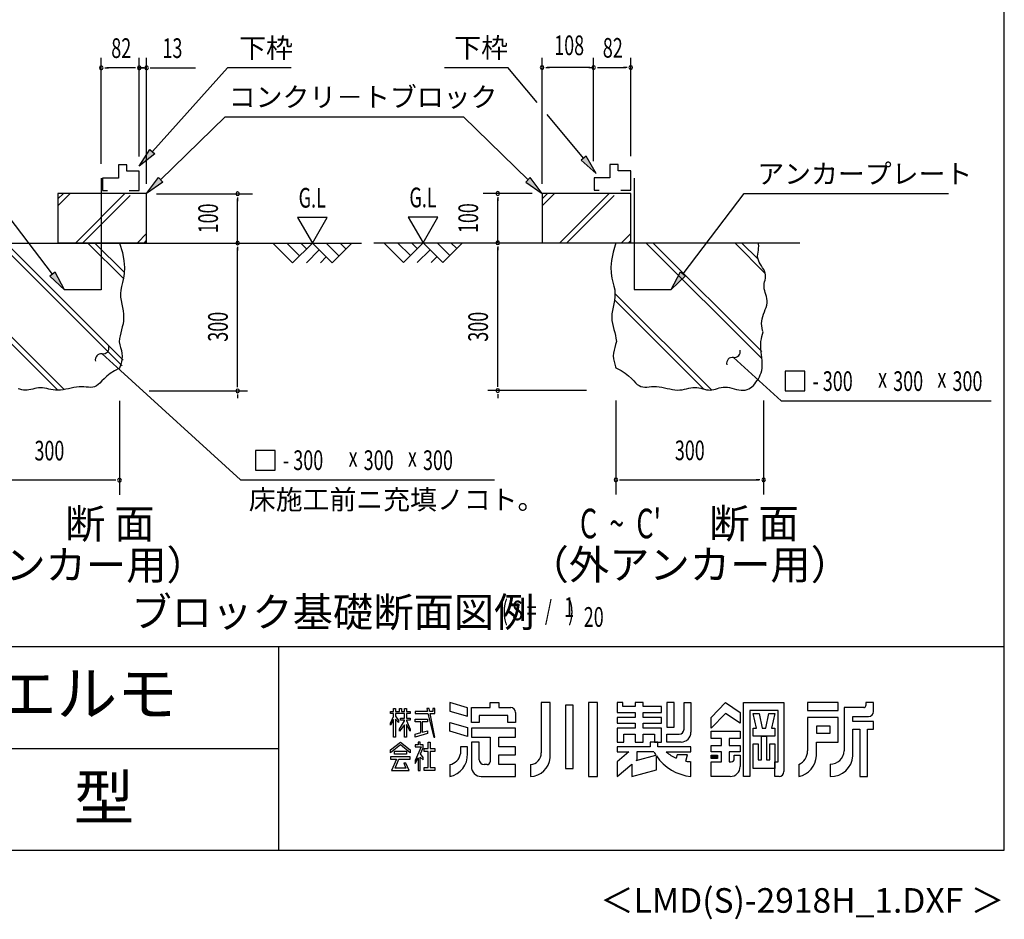
# Model space of a CAD drawing. Extents: x 543 to 20719, y 167 to 14052.
# Drawn here: x 15477 to 20478, y 167 to 4737 of the extents above; entities that cross this region are included whole.
import ezdxf
from ezdxf.enums import TextEntityAlignment as Align

# ---------------------------------------------------------------- set-up
doc = ezdxf.new("R2010")
doc.units = 0
doc.header["$LTSCALE"] = 50
doc.header["$MEASUREMENT"] = 0
for name, color, linetype in [('ANKA_PL', 70, 'CONTINUOUS'), ('FILENAME', 7, 'CONTINUOUS'), ('HIKIDASHI', 6, 'CONTINUOUS'), ('M1', 4, 'CONTINUOUS'), ('NAME', 20, 'CONTINUOUS'), ('SUNPOU', 4, 'CONTINUOUS'), ('U1', 3, 'CONTINUOUS'), ('U2', 4, 'CONTINUOUS'), ('U4', 6, 'CONTINUOUS'), ('WAKUSEN-01', 50, 'CONTINUOUS'), ('WAKUSEN-02', 130, 'CONTINUOUS'), ('YODOROGO', 130, 'CONTINUOUS')]:
    doc.layers.add(name, color=color, linetype=linetype)
doc.styles.add('00', font='ROMANS', dxfattribs={"width": 0.666667, "bigfont": 'BIGFONT'})
doc.styles.add('01', font='ROMANS', dxfattribs={"height": 3, "bigfont": 'BIGFONT'})
doc.styles.add('FILENAME', font='romans', dxfattribs={"height": 125, "bigfont": 'bigfont'})

msp = doc.modelspace()

# ---------------------------------------------------------------- linework, layer by layer
at = {"layer": 'ANKA_PL'}
for p, q in [((15891.6, 3932.7), (15891.6, 3364.5)), ((18597.8, 3932.7), (18597.8, 3366)), ((15891.6, 3364.5), (15704.1, 3364.5)), ((18597.8, 3366), (18785.3, 3366))]:
    msp.add_line(p, q, dxfattribs=at)
at = {"layer": 'HIKIDASHI'}
for p, q in [((16150.9, 4066.9), (16532.6, 4492.5)), ((16855.2, 4492.5), (16532.6, 4492.5)), ((17634.1, 4494), (17956.7, 4494)), ((18105.3, 4316), (17956.7, 4494)), ((18341.2, 4033.2), (18155.3, 4256)), ((16193.1, 3923.9), (16520.1, 4244)), ((16520.1, 4244), (17731.7, 4244)), ((18058.8, 3923.9), (17731.7, 4244)), ((16084.1, 3992.5), (16138.5, 4078.1)), ((16163.3, 4055.8), (16084.1, 3992.5)), ((16138.5, 4078.1), (16163.3, 4055.8)), ((18354, 4043.9), (18328.4, 4022.6)), ((18328.4, 4022.6), (18405.3, 3956.5)), ((18405.3, 3956.5), (18354, 4043.9)), ((16121.6, 3854), (16181.4, 3935.8)), ((16204.7, 3912), (16121.6, 3854)), ((16181.4, 3935.8), (16204.7, 3912)), ((18070.4, 3935.8), (18047.1, 3912)), ((18047.1, 3912), (18130.3, 3854)), ((18130.3, 3854), (18070.4, 3935.8)), ((15643.4, 3444.5), (15332.1, 3852.5)), ((18845.9, 3446), (19157.2, 3854)), ((19157.2, 3854), (20193.4, 3854)), ((15656.7, 3454.6), (15630.2, 3434.4)), ((15704.1, 3365), (15656.7, 3454.6)), ((18785.3, 3366.5), (18832.7, 3456.1)), ((18832.7, 3456.1), (18859.2, 3435.9)), ((15630.2, 3434.4), (15704.1, 3365)), ((18859.2, 3435.9), (18785.3, 3366.5)), ((15895.9, 3039.3), (15969.8, 2972)), ((19102, 3021.2), (19344, 2800.9)), ((15969.8, 2972), (16599, 2399.1)), ((19463.8, 2950.9), (19363.8, 2950.9)), ((19363.8, 2950.9), (19363.8, 2850.9)), ((19463.8, 2850.9), (19463.8, 2950.9)), ((19363.8, 2850.9), (19463.8, 2850.9)), ((19344, 2800.9), (20411.4, 2800.9)), ((16774.7, 2549.1), (16674.7, 2549.1)), ((16674.7, 2549.1), (16674.7, 2449.1)), ((16774.7, 2449.1), (16774.7, 2549.1)), ((16674.7, 2449.1), (16774.7, 2449.1)), ((16599, 2399.1), (17888.8, 2399.1))]:
    msp.add_line(p, q, dxfattribs=at)
for centre, start, end in [((15900.5, 3068.9), 261.2387, 14.1241), ((19106.6, 3050.9), 261.2387, 14.1241), ((15891.3, 3009.6), 81.2387, 194.1241), ((19097.5, 2991.6), 81.2387, 194.1241)]:
    msp.add_arc(centre, 30, start, end, dxfattribs=at)
for points in [[(16163.3, 4055.8), (16138.5, 4078.1), (16084.1, 3992.5)], [(18328.4, 4022.6), (18354, 4043.9), (18405.3, 3956.5)], [(16204.7, 3912), (16181.4, 3935.8), (16121.6, 3854)], [(18047.1, 3912), (18070.4, 3935.8), (18130.3, 3854)], [(15630.2, 3434.4), (15656.7, 3454.6), (15704.1, 3365)], [(18859.2, 3435.9), (18832.7, 3456.1), (18785.3, 3366.5)]]:
    msp.add_solid(points, dxfattribs=at)
at = {"layer": 'SUNPOU'}
for p, q in [((15891.6, 4005), (15891.6, 4542.5)), ((16084.1, 4042.5), (16084.1, 4542.5)), ((16084.1, 4042.5), (16084.1, 4542.5)), ((16121.6, 3904), (16121.6, 4542.5)), ((18130.3, 3904), (18130.3, 4544)), ((18392.1, 4019), (18392.1, 4544)), ((18580.3, 4044), (18580.3, 4544)), ((15910.3, 4492.5), (15929.1, 4492.5)), ((16059.1, 4492.5), (15919.7, 4492.5)), ((16059.1, 4492.5), (16034.1, 4492.5)), ((16065.3, 4492.5), (16046.6, 4492.5)), ((16065.3, 4492.5), (16046.6, 4492.5)), ((16109.1, 4492.5), (16084.1, 4492.5)), ((16084.1, 4492.5), (16121.6, 4492.5)), ((16102.8, 4492.5), (16121.6, 4492.5)), ((16102.8, 4492.5), (16121.6, 4492.5)), ((16140.3, 4492.5), (16159.1, 4492.5)), ((16146.6, 4492.5), (16370, 4492.5)), ((18149, 4494), (18167.8, 4494)), ((18367.1, 4494), (18155.3, 4494)), ((18373.4, 4494), (18354.6, 4494)), ((18373.4, 4494), (18354.6, 4494)), ((18367.1, 4494), (18392.1, 4494)), ((18410.9, 4494), (18429.6, 4494)), ((18417.1, 4494), (18555.3, 4494)), ((18561.5, 4494), (18542.8, 4494)), ((16172.6, 3852.5), (16659.1, 3852.5)), ((18080.3, 3854), (17830.3, 3854)), ((16584.1, 3833.8), (16584.1, 3815)), ((16584.1, 3602.5), (16584.1, 3827.5)), ((17905.3, 3835.2), (17905.3, 3816.5)), ((17905.3, 3604), (17905.3, 3829)), ((16888.4, 3732.4), (16963.4, 3602.5)), ((17038.4, 3732.4), (16888.4, 3732.4)), ((16963.4, 3602.5), (17038.4, 3732.4)), ((17450.9, 3733.9), (17525.9, 3604)), ((17600.9, 3733.9), (17450.9, 3733.9)), ((17525.9, 3604), (17600.9, 3733.9)), ((16584.1, 3583.8), (16584.1, 3565)), ((16584.1, 2876), (16584.1, 3577.5)), ((17905.3, 3585.2), (17905.3, 3566.5)), ((17905.3, 2877.5), (17905.3, 3579)), ((16134.1, 2851), (16634.1, 2851)), ((16584.1, 2869.8), (16584.1, 2888.5)), ((18355.3, 2852.5), (17855.3, 2852.5)), ((17905.3, 2871.2), (17905.3, 2890)), ((15984.1, 2801), (15984.1, 2322.7)), ((16584.1, 2832.3), (16584.1, 2813.5)), ((17905.3, 2833.8), (17905.3, 2815)), ((18505.3, 2802.5), (18505.3, 2324.1)), ((19255.3, 2802.5), (19255.3, 2324.1)), ((15959.1, 2397.7), (15259.1, 2397.7)), ((15965.3, 2397.7), (15946.6, 2397.7)), ((18524, 2399.1), (18542.8, 2399.1)), ((18530.3, 2399.1), (19230.3, 2399.1)), ((19236.5, 2399.1), (19217.8, 2399.1))]:
    msp.add_line(p, q, dxfattribs=at)
for centre, start, end in [((15891.6, 4492.5), 0, 180), ((16084.1, 4492.5), 0, 180), ((16084.1, 4492.5), 0, 180), ((16084.1, 4492.5), 0, 180), ((16084.1, 4492.5), 0, 180), ((16121.6, 4492.5), 0, 180), ((18130.3, 4494), 0, 180), ((18392.1, 4494), 0, 180), ((18392.1, 4494), 0, 180), ((18392.1, 4494), 0, 180), ((18580.3, 4494), 0, 180), ((15891.6, 4492.5), 180, 0), ((16084.1, 4492.5), 180, 0), ((16084.1, 4492.5), 180, 0), ((16084.1, 4492.5), 180, 0), ((16084.1, 4492.5), 180, 0), ((16121.6, 4492.5), 180, 0), ((18130.3, 4494), 180, 0), ((18392.1, 4494), 180, 0), ((18392.1, 4494), 180, 0), ((18392.1, 4494), 180, 0), ((18580.3, 4494), 180, 0), ((16584.1, 3852.5), 90, 270), ((16584.1, 3852.5), 270, 90), ((17905.3, 3854), 90, 270), ((17905.3, 3854), 270, 90), ((16584.1, 3602.5), 90, 270), ((16584.1, 3602.5), 270, 90), ((17905.3, 3604), 90, 270), ((17905.3, 3604), 270, 90), ((16584.1, 2851), 90, 270), ((16584.1, 2851), 90, 270), ((16584.1, 2851), 270, 90), ((16584.1, 2851), 270, 90), ((17905.3, 2852.5), 90, 270), ((17905.3, 2852.5), 90, 270), ((17905.3, 2852.5), 270, 90), ((17905.3, 2852.5), 270, 90), ((15984.1, 2397.7), 0, 180), ((18505.3, 2399.1), 0, 180), ((19255.3, 2399.1), 0, 180), ((15984.1, 2397.7), 180, 0), ((18505.3, 2399.1), 180, 0), ((19255.3, 2399.1), 180, 0)]:
    msp.add_arc(centre, 9.38, start, end, dxfattribs=at)
at = {"layer": 'U1'}
for p, q in [((16121.6, 3854), (15671.6, 3854)), ((15671.6, 3854), (15671.6, 3604)), ((16121.6, 3604), (16121.6, 3854)), ((18580.3, 3854), (18130.3, 3854)), ((18130.3, 3854), (18130.3, 3604)), ((18580.3, 3604), (18580.3, 3854)), ((15671.6, 3604), (16121.6, 3604)), ((15984.1, 3602.5), (15998.6, 3553.8)), ((18130.3, 3604), (18580.3, 3604)), ((18505.3, 3604), (18490.8, 3555.3)), ((19229.4, 3597.8), (19227.8, 3604)), ((15998.6, 3553.8), (16006.5, 3512.6)), ((18490.8, 3555.3), (18482.8, 3514)), ((19225.4, 3545.3), (19226.7, 3555.5)), ((19226.7, 3555.5), (19228.4, 3565.9)), ((19228.4, 3565.9), (19229.7, 3576.4)), ((19230.3, 3587), (19229.4, 3597.8)), ((19229.7, 3576.4), (19230.3, 3587)), ((16006.5, 3512.6), (16009.3, 3477.8)), ((18482.8, 3514), (18480.1, 3479.2)), ((19224.9, 3535.2), (19225.4, 3545.3)), ((19225.9, 3525.2), (19224.9, 3535.2)), ((19228.7, 3515.4), (19225.9, 3525.2)), ((19233.1, 3505.7), (19228.7, 3515.4)), ((19238.4, 3496.1), (19233.1, 3505.7)), ((16009.3, 3477.8), (16008.1, 3448.4)), ((18480.1, 3479.2), (18481.2, 3449.8)), ((19244.3, 3486.6), (19238.4, 3496.1)), ((19250.3, 3477.2), (19244.3, 3486.6)), ((19255.8, 3468), (19250.3, 3477.2)), ((19260.4, 3458.8), (19255.8, 3468)), ((19263.7, 3449.8), (19260.4, 3458.8)), ((15999.3, 3401.5), (15994.3, 3381.9)), ((16004.3, 3423.3), (15999.3, 3401.5)), ((16008.1, 3448.4), (16004.3, 3423.3)), ((18481.2, 3449.8), (18485, 3424.7)), ((18485, 3424.7), (18490.1, 3402.9)), ((18490.1, 3402.9), (18495.1, 3383.4)), ((19258.7, 3396.9), (19260.5, 3405.7)), ((19260.5, 3405.7), (19262.4, 3414.5)), ((19262.4, 3414.5), (19264.1, 3423.3)), ((19265.1, 3440.9), (19263.7, 3449.8)), ((19264.1, 3423.3), (19265.2, 3432.1)), ((19265.2, 3432.1), (19265.1, 3440.9)), ((15990.6, 3363.5), (15989.2, 3345.4)), ((15994.3, 3381.9), (15990.6, 3363.5)), ((18495.1, 3383.4), (18498.8, 3365)), ((18498.8, 3365), (18500.1, 3346.9)), ((19257.4, 3378.8), (19257.5, 3387.9)), ((19258.5, 3369.5), (19257.4, 3378.8)), ((19257.5, 3387.9), (19258.7, 3396.9)), ((19260.6, 3360), (19258.5, 3369.5)), ((19263.4, 3350.4), (19260.6, 3360)), ((19266.3, 3340.5), (19263.4, 3350.4)), ((15989.2, 3345.4), (15990, 3327.5)), ((15990, 3327.5), (15992.2, 3309.8)), ((15992.2, 3309.8), (15995.3, 3292.2)), ((18497.1, 3311.2), (18494, 3293.7)), ((18499.4, 3329), (18497.1, 3311.2)), ((18500.1, 3346.9), (18499.4, 3329)), ((19269.1, 3330.3), (19266.3, 3340.5)), ((19271.3, 3319.9), (19269.1, 3330.3)), ((19272.6, 3309.3), (19271.3, 3319.9)), ((19272.5, 3298.4), (19272.6, 3309.3)), ((15995.3, 3292.2), (15998.8, 3274.9)), ((15998.8, 3274.9), (16002, 3257.7)), ((16002, 3257.7), (16004.3, 3240.8)), ((18487.3, 3259.2), (18485, 3242.3)), ((18490.5, 3276.3), (18487.3, 3259.2)), ((18494, 3293.7), (18490.5, 3276.3)), ((19254.7, 3240.4), (19259.2, 3252.2)), ((19259.2, 3252.2), (19263.6, 3264)), ((19263.6, 3264), (19267.6, 3275.7)), ((19267.6, 3275.7), (19270.7, 3287.1)), ((19270.7, 3287.1), (19272.5, 3298.4)), ((16004.3, 3207.9), (16001.9, 3191.8)), ((16004.3, 3240.8), (16005.2, 3224.2)), ((16005.2, 3224.2), (16004.3, 3207.9)), ((18485, 3242.3), (18484.1, 3225.7)), ((18484.1, 3225.7), (18485, 3209.3)), ((18485, 3209.3), (18487.5, 3193.3)), ((19245, 3193), (19245.4, 3204.7)), ((19245.4, 3204.7), (19247.4, 3216.5)), ((19247.4, 3216.5), (19250.6, 3228.4)), ((19250.6, 3228.4), (19254.7, 3240.4)), ((15994.5, 3160.8), (15990.5, 3145.9)), ((15998.4, 3176.1), (15994.5, 3160.8)), ((16001.9, 3191.8), (15998.4, 3176.1)), ((18487.5, 3193.3), (18490.9, 3177.6)), ((18490.9, 3177.6), (18494.9, 3162.3)), ((18494.9, 3162.3), (18498.8, 3147.4)), ((19246, 3181.4), (19245, 3193)), ((19247.8, 3169.8), (19246, 3181.4)), ((19250.2, 3158.3), (19247.8, 3169.8)), ((19249.6, 3140), (19252.5, 3151.8)), ((19252.5, 3151.8), (19250.2, 3158.3)), ((15984.7, 3117.5), (15981.6, 3100.8)), ((15981.6, 3100.8), (15985.8, 3085.8)), ((15987.1, 3131.4), (15984.7, 3117.5)), ((15990.5, 3145.9), (15987.1, 3131.4)), ((18498.8, 3147.4), (18502.2, 3132.9)), ((18502.2, 3132.9), (18504.7, 3118.9)), ((18507.7, 3102.2), (18503.5, 3087.3)), ((18504.7, 3118.9), (18507.7, 3102.2)), ((19240.4, 3089.4), (19241.7, 3102.6)), ((19241.7, 3102.6), (19243.8, 3115.4)), ((19243.8, 3115.4), (19246.6, 3127.9)), ((19246.6, 3127.9), (19249.6, 3140)), ((15985.8, 3085.8), (15990, 3070.9)), ((15990, 3070.9), (15993.8, 3056.1)), ((15993.8, 3056.1), (15996.4, 3041.5)), ((18495.6, 3057.6), (18492.9, 3042.9)), ((18499.3, 3072.4), (18495.6, 3057.6)), ((18503.5, 3087.3), (18499.3, 3072.4)), ((19240.3, 3075.7), (19240.4, 3089.4)), ((19241, 3061.8), (19240.3, 3075.7)), ((19242.5, 3047.8), (19241, 3061.8)), ((15996.4, 3012.9), (15993.8, 2999)), ((15996.4, 3041.5), (15997.4, 3027)), ((15997.4, 3027), (15996.4, 3012.9)), ((18492.9, 3042.9), (18491.9, 3028.5)), ((18491.9, 3028.5), (18492.9, 3014.3)), ((18492.9, 3014.3), (18495.6, 3000.5)), ((18495.6, 3000.5), (18499.2, 2986.9)), ((19244.2, 3033.7), (19242.5, 3047.8)), ((19246, 3019.6), (19244.2, 3033.7)), ((19247.6, 3005.8), (19246, 3019.6)), ((19248.5, 2992.4), (19247.6, 3005.8)), ((15958, 2952.6), (15936.7, 2939)), ((15984.1, 2966.3), (15958, 2952.6)), ((15985.9, 2972.1), (15984.1, 2966.3)), ((15990.1, 2985.4), (15985.9, 2972.1)), ((15993.8, 2999), (15990.1, 2985.4)), ((18499.2, 2986.9), (18503.4, 2973.5)), ((18503.4, 2973.5), (18505.2, 2967.8)), ((18505.2, 2967.8), (18531.3, 2954.1)), ((18531.3, 2954.1), (18552.6, 2940.5)), ((19242.3, 2943.8), (19245.4, 2955.1)), ((19245.4, 2955.1), (19247.5, 2966.9)), ((19247.5, 2966.9), (19248.6, 2979.4)), ((19248.6, 2979.4), (19248.5, 2992.4)), ((15894.1, 2901.5), (15884.3, 2891.3)), ((15905.6, 2913.1), (15894.1, 2901.5)), ((15919.5, 2925.7), (15905.6, 2913.1)), ((15936.7, 2939), (15919.5, 2925.7)), ((18552.6, 2940.5), (18569.8, 2927.2)), ((18569.8, 2927.2), (18583.8, 2914.6)), ((18583.8, 2914.6), (18595.3, 2903)), ((18595.3, 2903), (18605, 2892.8)), ((19216.5, 2895.2), (19222.7, 2903.9)), ((19222.7, 2903.9), (19228.5, 2913.1)), ((19228.5, 2913.1), (19233.8, 2922.8)), ((19233.8, 2922.8), (19238.4, 2933)), ((19238.4, 2933), (19242.3, 2943.8)), ((15478.3, 2859.3), (15469.1, 2862.1)), ((15487.4, 2856.8), (15478.3, 2859.3)), ((15496.4, 2855), (15487.4, 2856.8)), ((15505.5, 2854.1), (15496.4, 2855)), ((15514.8, 2854.5), (15505.5, 2854.1)), ((15524.3, 2855.9), (15514.8, 2854.5)), ((15533.9, 2858), (15524.3, 2855.9)), ((15543.6, 2860.5), (15533.9, 2858)), ((15553.4, 2863), (15543.6, 2860.5)), ((15563.4, 2865.2), (15553.4, 2863)), ((15573.4, 2866.7), (15563.4, 2865.2)), ((15583.5, 2867.3), (15573.4, 2866.7)), ((15593.7, 2866.7), (15583.5, 2867.3)), ((15604, 2865.2), (15593.7, 2866.7)), ((15614.5, 2863), (15604, 2865.2)), ((15625.2, 2860.5), (15614.5, 2863)), ((15636.2, 2858), (15625.2, 2860.5)), ((15647.6, 2855.9), (15636.2, 2858)), ((15659.3, 2854.5), (15647.6, 2855.9)), ((15671.6, 2854.1), (15659.3, 2854.5)), ((15684.3, 2855), (15671.6, 2854.1)), ((15697.5, 2856.9), (15684.3, 2855)), ((15710.9, 2859.5), (15697.5, 2856.9)), ((15724.6, 2862.4), (15710.9, 2859.5)), ((15738.2, 2865.5), (15724.6, 2862.4)), ((15751.9, 2868.3), (15738.2, 2865.5)), ((15765.3, 2870.4), (15751.9, 2868.3)), ((15778.5, 2871.7), (15765.3, 2870.4)), ((15791.2, 2871.9), (15778.5, 2871.7)), ((15803.6, 2871.3), (15791.2, 2871.9)), ((15815.4, 2870.3), (15803.6, 2871.3)), ((15826.8, 2869.5), (15815.4, 2870.3)), ((15837.6, 2869.2), (15826.8, 2869.5)), ((15847.9, 2870), (15837.6, 2869.2)), ((15857.7, 2872.2), (15847.9, 2870)), ((15866.8, 2876.4), (15857.7, 2872.2)), ((15875.5, 2882.9), (15866.8, 2876.4)), ((15884.3, 2891.3), (15875.5, 2882.9)), ((18605, 2892.8), (18613.8, 2884.3)), ((18613.8, 2884.3), (18622.5, 2877.9)), ((18622.5, 2877.9), (18631.7, 2873.7)), ((18631.7, 2873.7), (18641.4, 2871.4)), ((18641.4, 2871.4), (18651.7, 2870.7)), ((18651.7, 2870.7), (18662.6, 2870.9)), ((18662.6, 2870.9), (18673.9, 2871.8)), ((18673.9, 2871.8), (18685.8, 2872.7)), ((18685.8, 2872.7), (18698.1, 2873.3)), ((18698.1, 2873.3), (18710.9, 2873.2)), ((18710.9, 2873.2), (18724, 2871.9)), ((18724, 2871.9), (18737.5, 2869.7)), ((18737.5, 2869.7), (18751.1, 2866.9)), ((18751.1, 2866.9), (18764.8, 2863.9)), ((18764.8, 2863.9), (18778.4, 2860.9)), ((18778.4, 2860.9), (18791.9, 2858.3)), ((18791.9, 2858.3), (18805, 2856.4)), ((18805, 2856.4), (18817.8, 2855.6)), ((18817.8, 2855.6), (18830, 2856)), ((18830, 2856), (18841.8, 2857.4)), ((18841.8, 2857.4), (18853.2, 2859.5)), ((18853.2, 2859.5), (18864.2, 2861.9)), ((18864.2, 2861.9), (18874.9, 2864.4)), ((18874.9, 2864.4), (18885.3, 2866.6)), ((18885.3, 2866.6), (18895.6, 2868.2)), ((18895.6, 2868.2), (18905.8, 2868.8)), ((18905.8, 2868.8), (18915.9, 2868.2)), ((18915.9, 2868.2), (18926, 2866.6)), ((18926, 2866.6), (18935.9, 2864.4)), ((18935.9, 2864.4), (18945.8, 2861.9)), ((18945.8, 2861.9), (18955.5, 2859.5)), ((18955.5, 2859.5), (18965.1, 2857.4)), ((18965.1, 2857.4), (18974.5, 2856)), ((18974.5, 2856), (18983.8, 2855.6)), ((18983.8, 2855.6), (18992.9, 2856.4)), ((18992.9, 2856.4), (19002, 2858.3)), ((19002, 2858.3), (19011, 2860.8)), ((19011, 2860.8), (19020.2, 2863.6)), ((19020.2, 2863.6), (19029.6, 2866.3)), ((19029.6, 2866.3), (19039.3, 2868.6)), ((19039.3, 2868.6), (19049.3, 2870.2)), ((19049.3, 2870.2), (19059.9, 2870.7)), ((19059.9, 2870.7), (19071, 2869.7)), ((19071, 2869.7), (19082.6, 2867.7)), ((19082.6, 2867.7), (19094.4, 2865)), ((19094.4, 2865), (19106.3, 2862)), ((19106.3, 2862), (19118.1, 2859)), ((19118.1, 2859), (19129.8, 2856.5)), ((19129.8, 2856.5), (19141, 2854.8)), ((19141, 2854.8), (19151.7, 2854.3)), ((19151.7, 2854.3), (19161.7, 2855.3)), ((19161.7, 2855.3), (19171.1, 2857.8)), ((19171.1, 2857.8), (19179.9, 2861.5)), ((19179.9, 2861.5), (19188.1, 2866.5)), ((19188.1, 2866.5), (19195.8, 2872.5)), ((19195.8, 2872.5), (19203.1, 2879.3)), ((19203.1, 2879.3), (19210, 2886.9)), ((19210, 2886.9), (19216.5, 2895.2))]:
    msp.add_line(p, q, dxfattribs=at)
at = {"layer": 'U2'}
for p, q in [((18474.8, 4000.6), (18474.8, 3934.2)), ((18517.2, 4000.6), (18474.8, 4000.6)), ((18517.2, 3968.5), (18517.2, 4000.6)), ((15978.7, 3999.2), (15978.7, 3932.7)), ((16021.1, 3999.2), (15978.7, 3999.2)), ((16021.1, 3967.1), (16021.1, 3999.2)), ((16084.1, 3967.1), (16021.1, 3967.1)), ((16084.1, 3870), (16084.1, 3967.1)), ((18580.3, 3968.5), (18517.2, 3968.5)), ((18580.3, 3871.5), (18580.3, 3968.5)), ((15978.7, 3932.7), (15898.5, 3932.7)), ((15898.5, 3932.7), (15898.5, 3870)), ((18474.8, 3934.2), (18394.6, 3934.2)), ((18394.6, 3934.2), (18394.6, 3871.5)), ((15898.5, 3870), (15923.5, 3870)), ((16033.7, 3870), (16084.1, 3870)), ((18394.6, 3871.5), (18419.6, 3871.5)), ((18529.8, 3871.5), (18580.3, 3871.5)), ((15050.9, 3602.5), (17213.4, 3602.5)), ((16763.4, 3602.5), (16863.4, 3502.5)), ((16834.1, 3602.5), (16898.8, 3537.9)), ((16863.4, 3502.5), (16963.4, 3602.5)), ((16904.8, 3602.5), (16934.1, 3573.2)), ((16963.4, 3602.5), (17063.4, 3502.5)), ((17034.1, 3602.5), (17098.8, 3537.9)), ((17063.4, 3502.5), (17163.4, 3602.5)), ((17104.8, 3602.5), (17134.1, 3573.2)), ((17275.9, 3604), (19438.5, 3604)), ((17325.9, 3604), (17425.9, 3504)), ((17396.6, 3604), (17461.3, 3539.3)), ((17425.9, 3504), (17525.9, 3604)), ((17467.3, 3604), (17496.6, 3574.7)), ((17525.9, 3604), (17625.9, 3504)), ((17596.6, 3604), (17661.3, 3539.3)), ((17625.9, 3504), (17725.9, 3604)), ((17667.3, 3604), (17696.6, 3574.7)), ((16934.1, 3502.5), (16998.8, 3567.1)), ((17496.6, 3504), (17561.3, 3568.6)), ((17004.8, 3502.5), (17034.1, 3531.8)), ((17567.3, 3504), (17596.6, 3533.2))]:
    msp.add_line(p, q, dxfattribs=at)
at = {"layer": 'U4'}
for p, q in [((15671.6, 3826.6), (15698.9, 3854)), ((15671.6, 3791.3), (15734.3, 3854)), ((15761.9, 3604), (16011.9, 3854)), ((18130.3, 3826.6), (18157.6, 3854)), ((18130.3, 3791.3), (18193, 3854)), ((18220.6, 3604), (18470.6, 3854)), ((15797.3, 3604), (16037.7, 3844.4)), ((18255.9, 3604), (18496.4, 3844.4)), ((16074.9, 3604), (16121.6, 3650.6)), ((18533.6, 3604), (18580.3, 3650.6)), ((15997.4, 2978.3), (15373.2, 3602.5)), ((16003.3, 3007.8), (15408.6, 3602.5)), ((16004.2, 3422.5), (15824.1, 3602.5)), ((16008.3, 3453.7), (15859.5, 3602.5)), ((16110.3, 3604), (16121.6, 3615.3)), ((18568.9, 3604), (18580.3, 3615.3)), ((19242.4, 3019), (18657.4, 3604)), ((19246.2, 3050.6), (18692.8, 3604)), ((19263.9, 3448.4), (19108.4, 3604)), ((19227.3, 3520.4), (19143.7, 3604)), ((15670.6, 2854.1), (15216.8, 3308)), ((15702.3, 2857.8), (15222.6, 3337.5)), ((18949.4, 2861), (18497.4, 3313.1)), ((18989.7, 2856.1), (18500.1, 3345.7))]:
    msp.add_line(p, q, dxfattribs=at)
at = {"layer": 'WAKUSEN-01'}
for p, q in [((20477.5, 517.5), (20477.5, 14052.5)), ((12850, 1552.5), (20477.5, 1552.5)), ((542.5, 517.5), (20477.5, 517.5))]:
    msp.add_line(p, q, dxfattribs=at)
at = {"layer": 'WAKUSEN-02'}
for p, q in [((16792.5, 517.5), (16792.5, 1552.5)), ((12850, 1035), (16792.5, 1035))]:
    msp.add_line(p, q, dxfattribs=at)
at = {"layer": 'YODOROGO'}
for p, q in [((17751, 1240.5), (17661, 1267.3)), ((17661, 1267.3), (17661, 1224.8)), ((17866, 1267.3), (17911, 1267.3)), ((17866, 1242.3), (17866, 1267.3)), ((17911, 1267.3), (17911, 1242.3)), ((18126, 1267.3), (18126, 1012.3)), ((18171, 1267.3), (18126, 1267.3)), ((18171, 987.3), (18171, 1267.3)), ((18248.5, 1254.8), (18248.5, 932.3)), ((18288.5, 1254.8), (18248.5, 1254.8)), ((18288.5, 932.3), (18288.5, 1254.8)), ((18366, 1267.3), (18366, 892.3)), ((18411, 1267.3), (18366, 1267.3)), ((18411, 892.3), (18411, 1267.3)), ((18511, 1267.3), (18511, 1217.3)), ((18541, 1267.3), (18511, 1267.3)), ((18541, 1247.3), (18541, 1267.3)), ((18603.5, 1267.3), (18603.5, 1247.3)), ((18643.5, 1267.3), (18603.5, 1267.3)), ((18643.5, 1247.3), (18643.5, 1267.3)), ((18801, 1267.3), (18763.5, 1267.3)), ((18763.5, 1267.3), (18763.5, 1142.3)), ((18801, 1142.3), (18801, 1267.3)), ((18851, 1267.3), (18886, 1267.3)), ((18851, 1132.3), (18851, 1267.3)), ((18886, 1267.3), (18886, 1117.3)), ((18988.5, 1192.3), (19061, 1267.3)), ((19061, 1267.3), (19136, 1217.3)), ((19153.5, 892.3), (19153.5, 1267.3)), ((19153.5, 1267.3), (19358.5, 1267.3)), ((19358.5, 1267.3), (19358.5, 917.3)), ((19633.5, 1267.3), (19478.5, 1267.3)), ((19478.5, 1267.3), (19478.5, 1227.3)), ((19633.5, 1227.3), (19633.5, 1267.3)), ((19773.5, 1267.3), (19773.5, 1252.3)), ((19813.5, 1267.3), (19773.5, 1267.3)), ((19813.5, 1222.3), (19813.5, 1267.3)), ((17361, 1222.3), (17376, 1222.3)), ((17361, 1212.3), (17361, 1222.3)), ((17376, 1212.3), (17361, 1212.3)), ((17376, 1237.3), (17386, 1237.3)), ((17376, 1222.3), (17376, 1237.3)), ((17376, 1196.7), (17376, 1212.3)), ((17386, 1237.3), (17386, 1222.3)), ((17386, 1222.3), (17406, 1222.3)), ((17386, 1212.3), (17386, 1198.6)), ((17431, 1212.3), (17386, 1212.3)), ((17406, 1237.3), (17416, 1237.3)), ((17406, 1222.3), (17406, 1237.3)), ((17416, 1237.3), (17416, 1222.3)), ((17416, 1222.3), (17431, 1222.3)), ((17431, 1237.3), (17441, 1237.3)), ((17431, 1222.3), (17431, 1237.3)), ((17431, 1187.9), (17431, 1212.3)), ((17441, 1237.3), (17441, 1222.3)), ((17441, 1222.3), (17461, 1222.3)), ((17441, 1212.3), (17441, 1187.9)), ((17461, 1212.3), (17441, 1212.3)), ((17461, 1222.3), (17461, 1212.3)), ((17486, 1222.3), (17486, 1212.3)), ((17547.9, 1222.3), (17486, 1222.3)), ((17486, 1212.3), (17550.1, 1212.3)), ((17544.5, 1237.3), (17547.9, 1222.3)), ((17557, 1237.3), (17544.5, 1237.3)), ((17550.1, 1212.3), (17581, 1092.3)), ((17559.9, 1222.3), (17557, 1237.3)), ((17576, 1222.3), (17559.9, 1222.3)), ((17561.8, 1212.3), (17586, 1212.3)), ((17586, 1092.3), (17561.8, 1212.3)), ((17576, 1237.3), (17576, 1222.3)), ((17586, 1237.3), (17576, 1237.3)), ((17586, 1222.3), (17586, 1237.3)), ((17586, 1212.3), (17586, 1222.3)), ((17661, 1224.8), (17751, 1198)), ((17751, 1198), (17751, 1240.5)), ((17771, 1242.3), (17866, 1242.3)), ((17771, 1167.3), (17771, 1242.3)), ((17956, 1202.3), (17811, 1202.3)), ((17811, 1202.3), (17811, 1167.3)), ((17911, 1242.3), (17971, 1242.3)), ((17956, 1167.3), (17956, 1202.3)), ((17996, 1217.3), (17996, 1167.3)), ((18511, 1217.3), (18603.5, 1217.3)), ((18603.5, 1247.3), (18541, 1247.3)), ((18603.5, 1217.3), (18603.5, 1192.3)), ((18736, 1247.3), (18643.5, 1247.3)), ((18643.5, 1217.3), (18736, 1217.3)), ((18643.5, 1192.3), (18643.5, 1217.3)), ((18736, 1217.3), (18736, 1247.3)), ((19061, 1212.3), (18988.5, 1137.3)), ((19136, 1162.3), (19061, 1212.3)), ((19136, 1217.3), (19136, 1162.3)), ((19186, 1227.3), (19186, 892.3)), ((19328.5, 1227.3), (19186, 1227.3)), ((19202.3, 1212.3), (19232.3, 1212.3)), ((19218.5, 1137.3), (19202.3, 1212.3)), ((19232.3, 1212.3), (19248.5, 1137.3)), ((19266, 1137.3), (19282.3, 1212.3)), ((19282.3, 1212.3), (19312.3, 1212.3)), ((19312.3, 1212.3), (19296, 1137.3)), ((19328.5, 967.3), (19328.5, 1227.3)), ((19478.5, 1227.3), (19633.5, 1227.3)), ((19663.5, 1242.3), (19663.5, 1022.3)), ((19763.5, 1242.3), (19663.5, 1242.3)), ((17361, 1162.4), (17376, 1196.7)), ((17376, 1181.7), (17361, 1152.4)), ((17361, 1152.4), (17361, 1162.4)), ((17376, 1092.3), (17376, 1181.7)), ((17386, 1198.6), (17401, 1177.3)), ((17386, 1183.6), (17386, 1092.3)), ((17401, 1167.3), (17386, 1183.6)), ((17401, 1177.3), (17401, 1167.3)), ((17406, 1133.1), (17431, 1174.8)), ((17431, 1154.8), (17406, 1123.1)), ((17411, 1187.9), (17431, 1187.9)), ((17411, 1177.9), (17411, 1187.9)), ((17431, 1177.9), (17411, 1177.9)), ((17431, 1174.8), (17431, 1177.9)), ((17431, 1092.3), (17431, 1154.8)), ((17441, 1187.9), (17461, 1187.9)), ((17441, 1177.9), (17441, 1175.9)), ((17461, 1177.9), (17441, 1177.9)), ((17441, 1175.9), (17461, 1133.1)), ((17441, 1155.9), (17441, 1092.3)), ((17461, 1123.1), (17441, 1155.9)), ((17461, 1187.9), (17461, 1177.9)), ((17486, 1182.9), (17548.8, 1182.9)), ((17486, 1170.4), (17486, 1182.9)), ((17513.6, 1170.4), (17486, 1170.4)), ((17513.6, 1115.4), (17513.6, 1170.4)), ((17521.1, 1170.4), (17521.1, 1116.8)), ((17548.8, 1170.4), (17521.1, 1170.4)), ((17548.8, 1182.9), (17548.8, 1170.4)), ((17661, 1167.3), (17751, 1140.5)), ((17661, 1122.3), (17661, 1167.3)), ((17811, 1167.3), (17771, 1167.3)), ((17996, 1167.3), (17956, 1167.3)), ((18511, 1192.3), (18511, 1162.3)), ((18603.5, 1192.3), (18511, 1192.3)), ((18511, 1162.3), (18603.5, 1162.3)), ((18603.5, 1162.3), (18603.5, 1137.3)), ((18736, 1192.3), (18643.5, 1192.3)), ((18643.5, 1162.3), (18736, 1162.3)), ((18643.5, 1137.3), (18643.5, 1162.3)), ((18736, 1162.3), (18736, 1192.3)), ((18988.5, 1137.3), (18988.5, 1192.3)), ((19633.5, 1192.3), (19478.5, 1192.3)), ((19478.5, 1192.3), (19478.5, 1022.3)), ((19633.5, 1067.3), (19633.5, 1192.3)), ((19708.5, 1197.3), (19788.5, 1197.3)), ((19708.5, 1172.3), (19708.5, 1197.3)), ((19813.5, 1172.3), (19708.5, 1172.3)), ((19813.5, 1132.3), (19813.5, 1172.3)), ((17406, 1123.1), (17406, 1133.1)), ((17461, 1133.1), (17461, 1123.1)), ((17486, 1107.3), (17513.6, 1115.4)), ((17548.8, 1109.8), (17486, 1092.3)), ((17486, 1092.3), (17486, 1107.3)), ((17521.1, 1116.8), (17548.8, 1124.2)), ((17548.8, 1124.2), (17548.8, 1109.8)), ((17751, 1095.5), (17661, 1122.3)), ((17751, 1140.5), (17751, 1095.5)), ((17996, 1137.3), (17771, 1137.3)), ((17771, 1137.3), (17771, 1092.3)), ((17996, 1092.3), (17996, 1137.3)), ((18511, 1137.3), (18511, 1067.3)), ((18603.5, 1137.3), (18511, 1137.3)), ((18546, 1067.3), (18546, 1107.3)), ((18546, 1107.3), (18603.5, 1107.3)), ((18603.5, 1107.3), (18603.5, 1067.3)), ((18736, 1137.3), (18643.5, 1137.3)), ((18643.5, 1107.3), (18701, 1107.3)), ((18643.5, 1067.3), (18643.5, 1107.3)), ((18701, 1107.3), (18701, 1067.3)), ((18736, 1067.3), (18736, 1137.3)), ((18763.5, 1142.3), (18801, 1142.3)), ((18763.5, 1107.3), (18826, 1107.3)), ((18763.5, 1067.3), (18763.5, 1107.3)), ((18988.5, 1122.3), (19136, 1122.3)), ((18988.5, 1084.8), (18988.5, 1122.3)), ((19136, 1122.3), (19136, 1084.8)), ((19202.3, 1137.3), (19218.5, 1137.3)), ((19202.3, 1097.3), (19202.3, 1137.3)), ((19248.5, 1137.3), (19266, 1137.3)), ((19296, 1137.3), (19312.3, 1137.3)), ((19312.3, 1137.3), (19312.3, 1097.3)), ((19523.5, 1147.3), (19523.5, 1112.3)), ((19593.5, 1147.3), (19523.5, 1147.3)), ((19523.5, 1112.3), (19593.5, 1112.3)), ((19593.5, 1112.3), (19593.5, 1147.3)), ((19708.5, 997.3), (19708.5, 1132.3)), ((19708.5, 1132.3), (19743.5, 1132.3)), ((19743.5, 1132.3), (19743.5, 892.3)), ((19783.5, 892.3), (19783.5, 1132.3)), ((19783.5, 1132.3), (19813.5, 1132.3)), ((17361, 1027.5), (17411, 1067.3)), ((17411, 1052.3), (17361, 1012.5)), ((17386, 1092.3), (17376, 1092.3)), ((17411, 1067.3), (17461, 1027.5)), ((17461, 1012.5), (17411, 1052.3)), ((17441, 1092.3), (17431, 1092.3)), ((17486, 1052.3), (17486, 1042.3)), ((17501, 1052.3), (17486, 1052.3)), ((17501, 1067.3), (17501, 1052.3)), ((17511, 1067.3), (17501, 1067.3)), ((17511, 1052.3), (17511, 1067.3)), ((17525.6, 1052.3), (17511, 1052.3)), ((17525.6, 1037.3), (17525.6, 1052.3)), ((17551.3, 1034.7), (17551.3, 1067.3)), ((17551.3, 1067.3), (17561.3, 1067.3)), ((17561.3, 1067.3), (17561.3, 1034.7)), ((17581, 1092.3), (17586, 1092.3)), ((17771, 1092.3), (17866, 1092.3)), ((17771, 1067.3), (17771, 942.3)), ((17811, 1067.3), (17771, 1067.3)), ((17811, 977.3), (17811, 1067.3)), ((17866, 1092.3), (17866, 967.3)), ((17911, 1042.3), (17911, 1092.3)), ((17911, 1092.3), (17996, 1092.3)), ((18511, 1067.3), (18546, 1067.3)), ((18603.5, 1067.3), (18643.5, 1067.3)), ((18718.5, 1067.3), (18678.5, 1067.3)), ((18718.5, 1067.3), (18678.5, 1067.3)), ((18678.5, 1067.3), (18678.5, 1042.3)), ((18678.5, 1067.3), (18678.5, 1042.3)), ((18701, 1067.3), (18736, 1067.3)), ((18718.5, 1042.3), (18718.5, 1067.3)), ((18718.5, 1042.3), (18718.5, 1067.3)), ((18836, 1067.3), (18763.5, 1067.3)), ((19041, 1084.8), (18988.5, 1084.8)), ((19041, 1049.8), (19041, 1084.8)), ((19136, 1084.8), (19081, 1084.8)), ((19081, 1084.8), (19081, 1049.8)), ((19312.3, 1097.3), (19202.3, 1097.3)), ((19202.3, 932.3), (19202.3, 1057.3)), ((19202.3, 1057.3), (19227.3, 1057.3)), ((19227.3, 1057.3), (19227.3, 977.3)), ((19244.8, 977.3), (19244.8, 1097.3)), ((19244.8, 1097.3), (19269.8, 1097.3)), ((19269.8, 1097.3), (19269.8, 977.3)), ((19287.3, 977.3), (19287.3, 1057.3)), ((19287.3, 1057.3), (19312.3, 1057.3)), ((19312.3, 1057.3), (19312.3, 932.3)), ((19523.5, 997.3), (19523.5, 1067.3)), ((19523.5, 1067.3), (19633.5, 1067.3)), ((17361, 1012.5), (17361, 1027.5)), ((17381, 1005.5), (17381, 1020.5)), ((17381, 1020.5), (17441, 1020.5)), ((17441, 1005.5), (17381, 1005.5)), ((17441, 1020.5), (17441, 1005.5)), ((17461, 1027.5), (17461, 1012.5)), ((17516.1, 1042.3), (17486, 973)), ((17486, 1042.3), (17516.1, 1042.3)), ((17512.6, 1006.7), (17525.6, 1037.3)), ((17526, 989.5), (17512.6, 1006.7)), ((17531.3, 1034.7), (17551.3, 1034.7)), ((17531.3, 1019.7), (17531.3, 1034.7)), ((17551.3, 1019.7), (17531.3, 1019.7)), ((17551.3, 937.3), (17551.3, 1019.7)), ((17561.3, 1034.7), (17586, 1034.7)), ((17561.3, 1019.7), (17561.3, 937.3)), ((17586, 1019.7), (17561.3, 1019.7)), ((17586, 1034.7), (17586, 1019.7)), ((17751, 1042.3), (17716, 1042.3)), ((17716, 1042.3), (17716, 1007.3)), ((17751, 1007.3), (17751, 1042.3)), ((17996, 1042.3), (17911, 1042.3)), ((17911, 1002.3), (17996, 1002.3)), ((17911, 952.3), (17911, 1002.3)), ((17996, 1002.3), (17996, 1042.3)), ((18511, 1042.3), (18511, 1017.3)), ((18678.5, 1042.3), (18511, 1042.3)), ((18511, 1042.3), (18511, 1017.3)), ((18678.5, 1042.3), (18511, 1042.3)), ((18570.6, 1017.3), (18511, 967.3)), ((18511, 1017.3), (18570.6, 1017.3)), ((18570.6, 1017.3), (18511, 967.3)), ((18511, 1017.3), (18570.6, 1017.3)), ((18607.1, 973), (18708.6, 1000.2)), ((18698.5, 1017.3), (18611, 1017.3)), ((18611, 1017.3), (18611, 976.3)), ((18886, 1042.3), (18718.5, 1042.3)), ((18886, 1042.3), (18718.5, 1042.3)), ((18761, 1017.3), (18886, 1017.3)), ((18761, 1017.3), (18886, 1017.3)), ((18816, 1002.3), (18811, 985)), ((18816, 1002.3), (18811, 985)), ((18868.5, 1002.3), (18816, 1002.3)), ((18868.5, 1002.3), (18816, 1002.3)), ((18861, 969.9), (18868.5, 1002.3)), ((18861, 969.9), (18868.5, 1002.3)), ((18886, 1017.3), (18886, 1042.3)), ((18886, 1017.3), (18886, 1042.3)), ((18988.5, 1017.3), (18988.5, 1049.8)), ((18988.5, 1049.8), (19041, 1049.8)), ((19041, 1017.3), (18988.5, 1017.3)), ((18988.5, 1001.1), (19021, 1001.1)), ((18988.5, 983.6), (18988.5, 1001.1)), ((19021, 1001.1), (19021, 983.6)), ((19041, 967.3), (19041, 1017.3)), ((19081, 1049.8), (19136, 1049.8)), ((19136, 1017.3), (19081, 1017.3)), ((19081, 1017.3), (19081, 967.3)), ((19136, 1049.8), (19136, 1017.3)), ((17361, 992.8), (17361, 980.3)), ((17461, 992.8), (17361, 992.8)), ((17361, 980.3), (17390.3, 980.3)), ((17390.3, 980.3), (17366, 922.3)), ((17384.7, 934.8), (17402.8, 980.3)), ((17402.8, 980.3), (17461, 980.3)), ((17428.2, 960.1), (17438.8, 934.8)), ((17438.2, 960.1), (17428.2, 960.1)), ((17456, 922.3), (17438.2, 960.1)), ((17461, 980.3), (17461, 992.8)), ((17486, 958), (17501, 987.5)), ((17486, 973), (17486, 958)), ((17501, 987.5), (17501, 922.3)), ((17511, 990.8), (17526, 977)), ((17511, 922.3), (17511, 990.8)), ((17526, 977), (17526, 989.5)), ((17661, 952.3), (17661, 892.3)), ((17851, 952.3), (17836, 952.3)), ((17996, 952.3), (17911, 952.3)), ((17996, 892.3), (17996, 952.3)), ((18071, 952.3), (18071, 892.3)), ((18511, 967.3), (18511, 892.3)), ((18511, 967.3), (18511, 892.3)), ((18511, 892.3), (18586, 955.3)), ((18511, 892.3), (18586, 955.3)), ((18586, 955.3), (18586, 892.3)), ((18586, 955.3), (18586, 892.3)), ((18611, 976.3), (18607.1, 973)), ((18711, 925.8), (18711, 996.6)), ((18711, 925.8), (18711, 996.6)), ((18886, 892.3), (18886, 967.3)), ((18886, 892.3), (18886, 967.3)), ((19021, 983.6), (18988.5, 983.6)), ((18988.5, 967.3), (19041, 967.3)), ((18988.5, 892.3), (18988.5, 967.3)), ((18991, 998.6), (19018.5, 998.6)), ((18991, 986.1), (18991, 998.6)), ((19018.5, 986.1), (18991, 986.1)), ((18993.5, 996.1), (19016, 996.1)), ((18993.5, 988.6), (18993.5, 996.1)), ((19016, 988.6), (18993.5, 988.6)), ((18996, 993.6), (19013.5, 993.6)), ((18996, 991.1), (18996, 993.6)), ((19013.5, 991.1), (18996, 991.1)), ((19013.5, 993.6), (19013.5, 991.1)), ((19016, 996.1), (19016, 988.6)), ((19018.5, 998.6), (19018.5, 986.1)), ((19081, 967.3), (19091, 967.3)), ((19106, 999.8), (19136, 999.8)), ((19106, 982.3), (19106, 999.8)), ((19136, 999.8), (19136, 942.3)), ((19227.3, 977.3), (19244.8, 977.3)), ((19269.8, 977.3), (19287.3, 977.3)), ((19312.3, 967.3), (19328.5, 967.3)), ((19312.3, 892.3), (19312.3, 967.3)), ((19433.5, 952.3), (19433.5, 892.3)), ((19593.5, 954.8), (19593.5, 892.3)), ((17366, 922.3), (17456, 922.3)), ((17438.8, 934.8), (17384.7, 934.8)), ((17501, 922.3), (17511, 922.3)), ((17531.3, 937.3), (17551.3, 937.3)), ((17531.3, 922.3), (17531.3, 937.3)), ((17586, 922.3), (17531.3, 922.3)), ((17561.3, 937.3), (17586, 937.3)), ((17586, 937.3), (17586, 922.3)), ((18248.5, 932.3), (18288.5, 932.3)), ((18586, 892.3), (18711, 925.8)), ((18586, 892.3), (18711, 925.8)), ((19312.3, 932.3), (19202.3, 932.3)), ((17821, 892.3), (17996, 892.3)), ((18366, 892.3), (18411, 892.3)), ((19086, 892.3), (18988.5, 892.3)), ((19186, 892.3), (19153.5, 892.3)), ((19333.5, 892.3), (19312.3, 892.3)), ((19743.5, 892.3), (19783.5, 892.3))]:
    msp.add_line(p, q, dxfattribs=at)
for centre, radius, start, end in [((19763.5, 1252.3), 10, 270, 0), ((17971, 1217.3), 25, 0, 90), ((19788.5, 1222.3), 25, 270, 0), ((18826, 1132.3), 25, 270, 0), ((18836, 1117.3), 50, 270, 0), ((17641.2, 1000.5), 110, 280.3644, 3.5415), ((17647.3, 1021), 70, 281.2491, 348.7509), ((18066.8, 1011.4), 59.2, 274.0524, 0.9267), ((18909, 1129.9), 238.7, 208.1411, 212.921), ((18893.8, 1168.1), 200.9, 228.6181, 245.6603), ((18893.8, 1168.1), 200.9, 228.6181, 245.6603), ((19399.8, 1023.5), 78.7, 295.3405, 359.189), ((19594.7, 1023.6), 68.8, 269.0041, 358.9126), ((17836, 977.3), 25, 180, 270), ((17851, 967.3), 15, 270, 0), ((18068.2, 995.4), 103.1, 271.5351, 355.5273), ((18909, 1129.9), 238.7, 213.9611, 264.4787), ((18909, 1129.9), 238.7, 213.9611, 264.4787), ((18893.8, 1168.1), 200.9, 260.6063, 267.779), ((18893.8, 1168.1), 200.9, 260.6063, 267.779), ((19091, 982.3), 15, 270, 360), ((19412.2, 1001.7), 111.4, 281.0263, 357.7711), ((19596.2, 1004.9), 112.6, 268.6285, 356.1664), ((17821, 942.3), 50, 180, 270), ((19086, 942.3), 50, 270, 0), ((19333.5, 917.3), 25, 270, 0)]:
    msp.add_arc(centre, radius, start, end, dxfattribs=at)

# ---------------------------------------------------------------- texts
at = {"layer": 'FILENAME', "style": 'FILENAME'}
msp.add_text('＜LMD(S)-2918H_1.DXF ＞', height=125, dxfattribs=at).set_placement((20477.5, 200), align=Align.RIGHT)
at = {"layer": 'HIKIDASHI', "style": '01'}
for s, p in [('下枠', (16591.9, 4542.5)), ('下枠', (17684.1, 4544)), ('コンクリ－トブロック', (16539, 4294)), ('アンカープレート', (19223.2, 3904)), ('床施工前ニ充填ノコト。', (16641.1, 2249.1))]:
    msp.add_text(s, height=100, dxfattribs=at).set_placement(p)
at = {"layer": 'HIKIDASHI', "style": '00', "width": 0.67}
for s, p in [('- 300', (19503.5, 2850.9)), ('300', (19913.2, 2850.9)), ('300', (20214.3, 2850.9)), ('x', (19836.7, 2867.5)), ('x', (20137.8, 2867.5)), ('- 300', (16814.4, 2449.1)), ('300', (17224.2, 2449.1)), ('300', (17525.3, 2449.1)), ('x', (17147.7, 2465.8)), ('x', (17448.8, 2465.8))]:
    msp.add_text(s, height=100, dxfattribs=at).set_placement(p)
at = {"layer": 'M1', "style": '01'}
for s, p in [('断 面', (15707.5, 2101)), ('断 面', (18978.7, 2102.5)), ('ブロック基礎断面図例', (16044.9, 1652.5))]:
    msp.add_text(s, height=150, dxfattribs=at).set_placement(p)
at = {"layer": 'M1', "style": '00', "width": 0.67}
for s, height, p in [("C  ~  C'", 150, (18322.4, 2102.5)), ('1', 100.2, (18241.7, 1702.6)), ('( S =  /    )', 100.2, (17925.9, 1685.6)), ('20', 100.2, (18341.6, 1652.5))]:
    msp.add_text(s, height=height, dxfattribs=at).set_placement(p)
at = {"layer": 'M1', "style": '01'}
for s, p in [('（内アンカー用）', (15609.1, 1947.7)), ('（外アンカー用）', (18880.3, 1949.1))]:
    msp.add_text(s, height=150, dxfattribs=at).set_placement(p, align=Align.MIDDLE)
at = {"layer": 'NAME', "style": '01'}
msp.add_text('ヨド物置\u3000エルモ', height=225, dxfattribs=at).set_placement((15051.3, 1285), align=Align.MIDDLE)
msp.add_text('型', height=225, dxfattribs=at).set_placement((15751.6, 672.5))
at = {"layer": 'SUNPOU', "style": '00', "width": 0.666667}
msp.add_text('108', height=100, dxfattribs=at).set_placement((18267.8, 4594), align=Align.MIDDLE)
at = {"layer": 'SUNPOU', "style": '00'}
for s, width, p in [('82', 0.67, (15942.3, 4542.5)), ('13', 0.666667, (16202.5, 4542.5)), ('82', 0.67, (18438.5, 4544)), ('G.L', 0.67, (16894, 3782.4)), ('G.L', 0.67, (17456.5, 3783.9))]:
    msp.add_text(s, height=100, dxfattribs=dict(at, width=width)).set_placement(p)
at = {"layer": 'SUNPOU', "style": '00', "width": 0.666667}
for p in [(17805.3, 3729), (16484.1, 3727.5)]:
    msp.add_text('100', height=100, rotation=90, dxfattribs=at).set_placement(p, align=Align.CENTER)
at = {"layer": 'SUNPOU', "style": '00', "width": 0.67}
for p in [(16534.1, 3101), (17855.3, 3101)]:
    msp.add_text('300', height=100, rotation=90, dxfattribs=at).set_placement(p)
at = {"layer": 'SUNPOU', "style": '00', "width": 0.666667}
for p in [(18880.3, 2499.1), (15628.1, 2497.7)]:
    msp.add_text('300', height=100, dxfattribs=at).set_placement(p, align=Align.CENTER)

doc.saveas('drawing.dxf')
